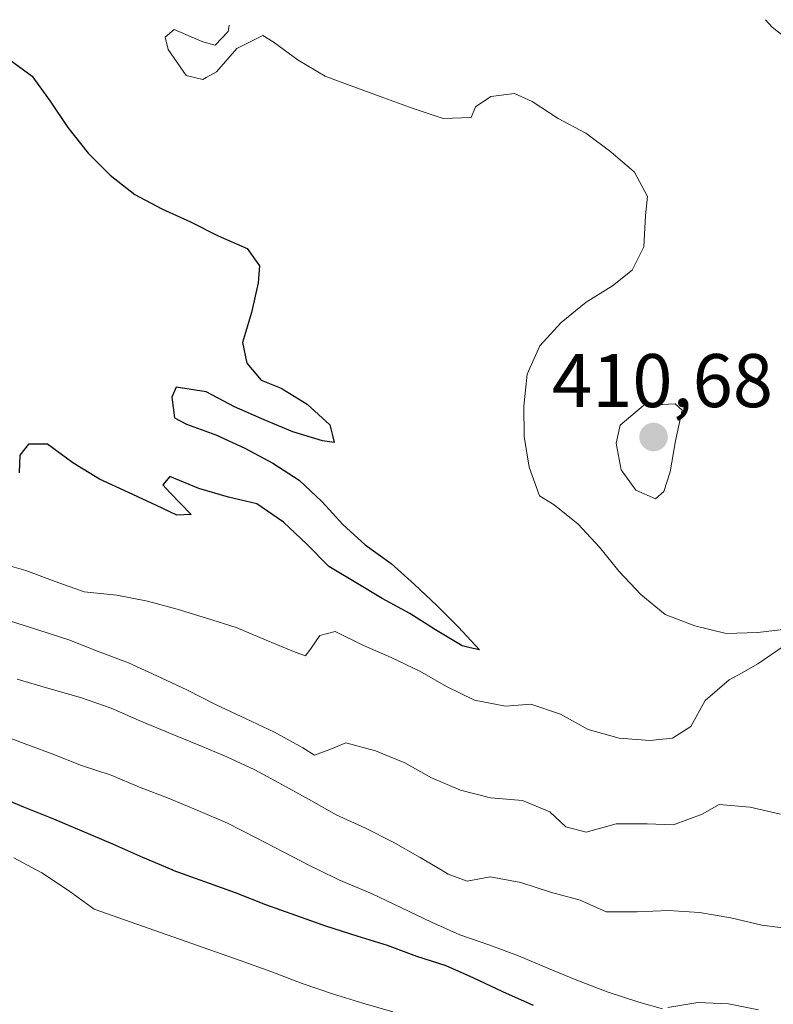
# Model space of a CAD drawing. Units: metres. Extents: x 572891 to 573736, y 4693358 to 4694122.
# Drawn here: x 573043 to 573142, y 4693986 to 4694116 of the extents above; entities that cross this region are included whole.
import ezdxf
from ezdxf.enums import TextEntityAlignment as Align

# ---------------------------------------------------------------- set-up
doc = ezdxf.new("R2010")
doc.units = ezdxf.units.M
doc.header["$MEASUREMENT"] = 0
for name, color, linetype, lineweight in [('Carátula', 7, 'Continuous', 5), ('Curva de nivel maestra', 36, 'Continuous', 30), ('Curva de nivel normal', 36, 'Continuous', 0), ('Punto de cota en terreno', 7, 'Continuous', 0), ('Rótulo de punto de cota en terreno', 19, 'Continuous', 0)]:
    doc.layers.add(name, color=color, linetype=linetype, lineweight=lineweight)
doc.styles.add('Arial', font='txt', dxfattribs={"height": 0.2})

# ---------------------------------------------------------------- blocks, each defined once
blk = doc.blocks.new('*U150')
at = {"layer": 'Curva de nivel normal', "color": 36, "linetype": 'Continuous', "lineweight": 0}
for points in [[(573070.33, 4694115.4, 405), (573070.2, 4694114.58, 405), (573068.46, 4694112.78, 405), (573066.87, 4694113.21, 405), (573063.09, 4694114.84, 405), (573061.87, 4694113.82, 405), (573062.29, 4694112.19, 405), (573064.66, 4694108.78, 405), (573065.93, 4694108.48, 405), (573066.87, 4694108.24, 405), (573067.31, 4694108.49, 405), (573068.66, 4694109.24, 405), (573071.36, 4694112.33, 405), (573074.77, 4694114.03, 405), (573076.14, 4694113.21, 405), (573079.44, 4694110.8, 405), (573083.01, 4694108.68, 405), (573083.1, 4694108.65, 405), (573086.78, 4694107.29, 405), (573090.74, 4694105.81, 405), (573094.6, 4694104.42, 405), (573098.56, 4694103.09, 405), (573102.28, 4694103.25, 405), (573102.82, 4694104.65, 405), (573104.87, 4694106, 405), (573107.97, 4694106.41, 405), (573110.3, 4694105.36, 405), (573113.73, 4694103.1, 405), (573117.39, 4694101.17, 405), (573120.7, 4694098.71, 405), (573123.83, 4694096.01, 405), (573125.52, 4694092.79, 405), (573125.28, 4694090.32, 405), (573125.05, 4694086.15, 405), (573123.52, 4694083.08, 405), (573120.89, 4694081.04, 405), (573117.42, 4694078.86, 405), (573114.12, 4694076.17, 405), (573111.32, 4694073.12, 405), (573109.64, 4694069.39, 405), (573109.21, 4694065.16, 405), (573109.25, 4694061.14, 405), (573109.91, 4694057.11, 405), (573111.26, 4694053.31, 405), (573113.21, 4694052.14, 405), (573116.39, 4694049.58, 405), (573119.2, 4694046.57, 405), (573121.8, 4694043.36, 405), (573124.66, 4694040.31, 405), (573127.84, 4694037.7, 405), (573131.76, 4694036.17, 405), (573135.92, 4694035.18, 405), (573140.08, 4694035.32, 405), (573144.12, 4694035.78, 405)], [(573143.58, 4694033.53, 405), (573140.08, 4694031.16, 405), (573138.03, 4694030.01, 405), (573136.38, 4694029.09, 405), (573136.32, 4694029.05, 405), (573133.12, 4694026.32, 405), (573131.23, 4694022.9, 405), (573128.81, 4694021.35, 405), (573125.85, 4694021.08, 405), (573121.77, 4694021.37, 405), (573117.68, 4694022.51, 405), (573114.07, 4694024.53, 405), (573110.12, 4694025.87, 405), (573106.77, 4694025.58, 405), (573102.71, 4694026.39, 405), (573099.02, 4694028.17, 405), (573095.5, 4694030.19, 405), (573091.71, 4694032.01, 405), (573087.97, 4694033.64, 405), (573084.33, 4694035.42, 405), (573082.27, 4694034.93, 405), (573081.14, 4694033.26, 405), (573080.39, 4694032.22, 405), (573079.04, 4694032.71, 405), (573075.22, 4694034.29, 405), (573071.24, 4694035.96, 405), (573067.34, 4694037.2, 405), (573063.45, 4694038.4, 405), (573059.56, 4694039.46, 405), (573055.49, 4694040.22, 405), (573051.21, 4694040.69, 405), (573047.35, 4694042.03, 405), (573043.49, 4694043.47, 405), (573039.45, 4694044.61, 405)]]:
    blk.add_polyline3d(points, dxfattribs=at)
blk = doc.blocks.new('*U154')
at = {"layer": 'Curva de nivel normal', "color": 36, "linetype": 'Continuous', "lineweight": 0}
for points in [[(573141.11, 4694116.13, 410), (573141.96, 4694115.15, 410), (573145.27, 4694112.55, 410)], [(573143.06, 4694011.33, 410), (573139.08, 4694012.29, 410), (573134.99, 4694012.63, 410), (573132.75, 4694011.36, 410), (573128.95, 4694009.92, 410), (573125.49, 4694010.06, 410), (573121.38, 4694010.06, 410), (573117.42, 4694008.98, 410), (573114.74, 4694009.68, 410), (573112.64, 4694011.64, 410), (573109.05, 4694013.14, 410), (573104.82, 4694013.52, 410), (573100.84, 4694014.52, 410), (573097.02, 4694016.15, 410), (573093.5, 4694018.13, 410), (573089.63, 4694019.7, 410), (573085.74, 4694020.76, 410), (573083.61, 4694019.88, 410), (573081.57, 4694019.15, 410), (573080.05, 4694020.11, 410), (573076.3, 4694022.16, 410), (573072.56, 4694023.94, 410), (573068.62, 4694025.75, 410), (573064.73, 4694027.75, 410), (573060.79, 4694029.61, 410), (573057.06, 4694031.29, 410), (573052.95, 4694032.85, 410), (573049.18, 4694034.34, 410), (573045.23, 4694035.63, 410), (573041.33, 4694036.83, 410)]]:
    blk.add_polyline3d(points, dxfattribs=at)
blk = doc.blocks.new('*U155')
at = {"layer": 'Curva de nivel maestra', "color": 36, "linetype": 'Continuous', "lineweight": 30}
blk.add_polyline3d([(573040.92, 4694111.17, 400), (573044.33, 4694108.67, 400), (573044.64, 4694108.26, 400), (573046.69, 4694105.4, 400), (573049.02, 4694101.89, 400), (573051.71, 4694098.54, 400), (573054.62, 4694095.63, 400), (573057.88, 4694093.08, 400), (573061.44, 4694091.2, 400), (573065.23, 4694089.47, 400), (573068.88, 4694087.6, 400), (573072.71, 4694085.97, 400), (573074.35, 4694083.65, 400), (573074.15, 4694081.42, 400), (573073.28, 4694077.49, 400), (573072.09, 4694073.55, 400), (573072.67, 4694070.84, 400), (573074.54, 4694068.58, 400), (573077.2, 4694067.55, 400), (573080.63, 4694065.43, 400), (573083.62, 4694062.71, 400), (573083.97, 4694061.28, 400), (573084.18, 4694060.38, 400), (573082.66, 4694060.58, 400), (573078.71, 4694061.77, 400), (573074.93, 4694063.36, 400), (573071.05, 4694065.08, 400), (573067.3, 4694067.04, 400), (573063.34, 4694067.66, 400), (573062.75, 4694066.35, 400), (573063.1, 4694063.63, 400), (573064.71, 4694062.78, 400), (573068.57, 4694061.39, 400), (573072.4, 4694059.62, 400), (573076.11, 4694057.65, 400), (573079.55, 4694055.39, 400), (573082.59, 4694052.54, 400), (573085.31, 4694049.57, 400), (573088.26, 4694046.85, 400), (573091.71, 4694044.4, 400), (573094.79, 4694041.64, 400), (573097.74, 4694038.88, 400), (573100.6, 4694036.01, 400), (573103.37, 4694033, 400), (573102.12, 4694033.29, 400), (573101.07, 4694033.53, 400), (573097.54, 4694035.65, 400), (573094.16, 4694037.82, 400), (573090.5, 4694039.79, 400), (573087.07, 4694041.87, 400), (573083.5, 4694044.03, 400), (573080.59, 4694046.94, 400), (573077.49, 4694049.88, 400), (573074, 4694052.29, 400), (573070.26, 4694053.16, 400), (573066.32, 4694054.31, 400), (573062.5, 4694055.89, 400), (573061.56, 4694054.8, 400), (573062.52, 4694053.76, 400), (573065.33, 4694050.85, 400), (573063.4, 4694050.79, 400), (573060.73, 4694052.05, 400), (573057.04, 4694053.78, 400), (573053.2, 4694055.55, 400), (573049.72, 4694057.67, 400), (573046.37, 4694060.13, 400), (573043.86, 4694060.13, 400), (573042.71, 4694058.69, 400), (573042.61, 4694056.37, 400)], dxfattribs=at)
blk = doc.blocks.new('*U156')
at = {"layer": 'Curva de nivel maestra', "color": 36, "linetype": 'Continuous', "lineweight": 30}
blk.add_polyline3d([(573110.5, 4693986.11, 425), (573106.45, 4693987.91, 425), (573102.62, 4693989.7, 425), (573098.95, 4693991.36, 425), (573095.09, 4693992.59, 425), (573091.24, 4693994.04, 425), (573087.21, 4693995.28, 425), (573083.1, 4693996.56, 425), (573075.18, 4693999.41, 425), (573071.17, 4694000.98, 425), (573067.11, 4694002.41, 425), (573062.96, 4694003.92, 425), (573062.79, 4694003.99, 425), (573058.94, 4694005.63, 425), (573054.96, 4694007.39, 425), (573050.94, 4694009.11, 425), (573047.17, 4694010.69, 425), (573043.25, 4694012.26, 425), (573039.32, 4694013.89, 425)], dxfattribs=at)
blk = doc.blocks.new('5PATER')
at = {"layer": 'Carátula', "linetype": 'Continuous', "lineweight": 5}
h = blk.add_hatch(color=250, dxfattribs=at)
edge = h.paths.add_edge_path()
edge.add_ellipse((0, 0.01), major_axis=(-1.33, -1.34), ratio=0.999422, start_angle=0, end_angle=360)

msp = doc.modelspace()

# ---------------------------------------------------------------- linework, layer by layer
at = {"layer": 'Curva de nivel normal', "color": 36, "linetype": 'Continuous', "lineweight": 0}
for points in [[(573126.57, 4694052.93, 410), (573127.7, 4694053.89, 410), (573128.5, 4694056.49, 410), (573129.21, 4694060.59, 410), (573130.12, 4694064.62, 410), (573129.17, 4694065.46, 410), (573125.02, 4694065.23, 410), (573121.91, 4694062.64, 410), (573121.38, 4694060.29, 410), (573122.05, 4694056.74, 410), (573124, 4694054.1, 410), (573126.57, 4694052.93, 410)], [(573144.75, 4693996.19, 415), (573140.61, 4693996.71, 415), (573136.53, 4693997.66, 415), (573132.38, 4693998.37, 415), (573128.3, 4693998.66, 415), (573124.15, 4693998.47, 415), (573120.08, 4693998.48, 415), (573116.64, 4693999.99, 415), (573112.75, 4694001.04, 415), (573108.8, 4694002.33, 415), (573104.78, 4694003.1, 415), (573101.74, 4694002.5, 415), (573099.23, 4694003.45, 415), (573098.31, 4694003.99, 415), (573095.51, 4694005.65, 415), (573091.95, 4694007.67, 415), (573088.3, 4694009.49, 415), (573084.46, 4694011.26, 415), (573080.89, 4694013.28, 415), (573077.38, 4694015.21, 415), (573073.72, 4694017.18, 415), (573070.03, 4694018.91, 415), (573066.25, 4694020.49, 415), (573062.38, 4694022.07, 415), (573058.46, 4694023.69, 415), (573054.77, 4694025.33, 415), (573050.72, 4694026.75, 415), (573046.54, 4694027.93, 415), (573042.36, 4694029.16, 415)], [(573127.5, 4693985.69, 420), (573124.38, 4693986.55, 420), (573120.19, 4693987.92, 420), (573116.22, 4693989.45, 420), (573112.45, 4693990.99, 420), (573108.52, 4693992.65, 420), (573104.71, 4693994.05, 420), (573100.75, 4693995.43, 420), (573097.02, 4693997.11, 420), (573093.08, 4693999.01, 420), (573089.2, 4694000.83, 420), (573084.79, 4694002.71, 420), (573082.11, 4694003.99, 420), (573081.09, 4694004.48, 420), (573077.44, 4694006.36, 420), (573073.88, 4694008.23, 420), (573070.09, 4694010.15, 420), (573066.21, 4694011.82, 420), (573062.43, 4694013.4, 420), (573058.51, 4694014.93, 420), (573054.74, 4694016.51, 420), (573050.84, 4694017.76, 420), (573046.82, 4694019.33, 420), (573042.91, 4694020.81, 420), (573039.09, 4694022.25, 420)], [(573041.91, 4694005.61, 430), (573044.88, 4694003.99, 430), (573045.62, 4694003.59, 430), (573049.11, 4694001.29, 430), (573052.51, 4693998.83, 430), (573071.79, 4693992.03, 430), (573075.94, 4693990.57, 430), (573079.96, 4693989.03, 430), (573083.98, 4693987.67, 430), (573087.97, 4693986.43, 430), (573091.92, 4693985.28, 430)], [(573140.18, 4693985.56, 420), (573136.21, 4693986.33, 420), (573132.18, 4693986.52, 420), (573128.2, 4693985.83, 420)]]:
    msp.add_polyline3d(points, dxfattribs=at)

# ---------------------------------------------------------------- block references
at = {"layer": 'Curva de nivel maestra', "color": 36, "linetype": 'Continuous', "lineweight": 30}
for name in ['*U155', '*U156']:
    msp.add_blockref(name, (0, 0), dxfattribs=at)
at = {"layer": 'Curva de nivel normal', "color": 36, "linetype": 'Continuous', "lineweight": 0}
for name in ['*U150', '*U154']:
    msp.add_blockref(name, (0, 0), dxfattribs=at)
at = {"layer": 'Punto de cota en terreno', "linetype": 'Continuous', "lineweight": 0}
msp.add_blockref('5PATER', (573126.33, 4694061.08, 410.68), dxfattribs=at)

# ---------------------------------------------------------------- texts
at = {"layer": 'Rótulo de punto de cota en terreno', "color": 19, "linetype": 'Continuous', "lineweight": 0, "style": 'Arial'}
msp.add_text('410,68', height=7, dxfattribs=at).set_placement((573112.93, 4694062.84), align=Align.BOTTOM_LEFT)

doc.saveas('drawing.dxf')
